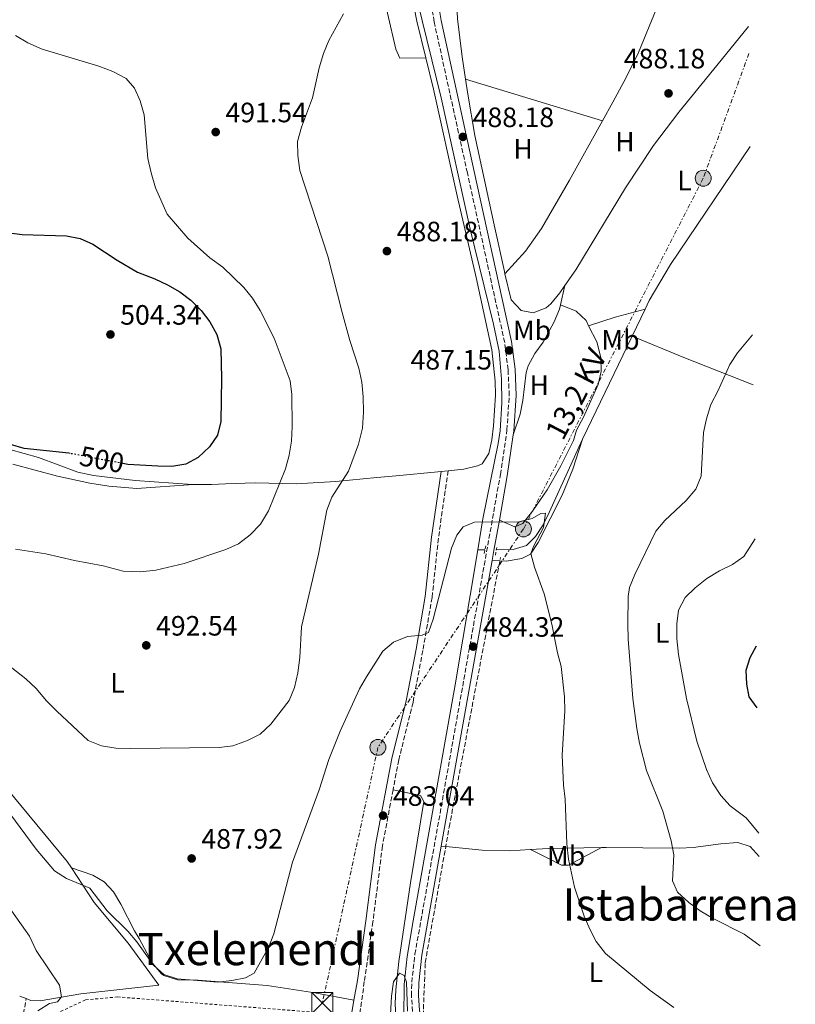
# Model space of a CAD drawing. Units: metres. Extents: x 583515 to 586960, y 4733564 to 4735919.
# Drawn here: x 586682 to 586960, y 4734017 to 4734370 of the extents above; entities that cross this region are included whole.
import ezdxf
from ezdxf.enums import TextEntityAlignment as Align

# ---------------------------------------------------------------- set-up
doc = ezdxf.new("R2010")
doc.units = ezdxf.units.M
doc.header["$MEASUREMENT"] = 0
for name, pattern in [('DGN Style 2', [1.7399219301090239, 1.043953158065414, -0.6959687720436097]), ('DGN Style 3', [2.435890702152634, 1.739921930109024, -0.6959687720436097]), ('DGN Style 5', [1.217945351076317, 0.5219765790327072, -0.6959687720436097]), ('DGN Style 7', [3.4798438602180486, 1.565929737098122, -0.6959687720436097, 0.5219765790327072, -0.6959687720436097])]:
    doc.linetypes.add(name, pattern=pattern)
for name, color, linetype, lineweight in [('Acequia sin especificar', 4, 'Continuous', 0), ('Barranco lineal', 142, 'DGN Style 3', 13), ('Camino', 7, 'DGN Style 3', 0), ('Cota de curva de nivel directora', 7, 'Continuous', 0), ('Cota de punto acotado terreno', 7, 'Continuous', 0), ('Curva de nivel directora', 30, 'Continuous', 30), ('Curva de nivel directora no vista', 30, 'DGN Style 5', 30), ('Curva de nivel intermedia', 30, 'Continuous', 0), ('Etiqueta de uso rústico', 92, 'Continuous', 0), ('Invernadero', 7, 'Continuous', 0), ('Línea de cambio de uso (parcela vista)', 92, 'Continuous', 0), ('Línea eléctrica', 6, 'DGN Style 7', 0), ('Margen derecho', 7, 'Continuous', 0), ('Máximo embalsamiento', 142, 'Continuous', 0), ('Pontón-alcantarilla (pasos de agua)', 1, 'DGN Style 2', 0), ('Poste tendido eléctrico', 7, 'Continuous', 0), ('Punto acotado terreno (símbolo)', 7, 'Continuous', 0), ('Tela metálica o alambrada', 7, 'DGN Style 2', 0), ('Tensión línea eléctrica', 7, 'Continuous', 0), ('Texto de Área (paraje) menor', 7, 'Continuous', 0), ('Torre eléctrica', 7, 'Continuous', 0)]:
    doc.layers.add(name, color=color, linetype=linetype, lineweight=lineweight)
doc.styles.add('Style-Arial', font='arial.ttf')

# ---------------------------------------------------------------- blocks, each defined once
blk = doc.blocks.new('5PATER')
at = {"layer": 'Máximo embalsamiento', "linetype": 'Continuous', "lineweight": 0}
h = blk.add_hatch(color=51, dxfattribs=at)
edge = h.paths.add_edge_path()
edge.add_ellipse((0, 0), major_axis=(-0.1095731443231308, -0.1110710700762829), ratio=0.9994222409660317, start_angle=0, end_angle=360)
blk = doc.blocks.new('5TME')
at = {"layer": 'Invernadero', "color": 7, "linetype": 'Continuous', "lineweight": 0}
for p, q in [((-0.375, 0.375), (0.375, -0.375)), ((0.3723, 0.3776), (-0.3716, -0.3784))]:
    blk.add_line(p, q, dxfattribs=at)
at = {"layer": 'Invernadero', "color": 7, "linetype": 'Continuous', "lineweight": 0, "flags": 128}
blk.add_lwpolyline([(-0.375, -0.375), (0.375, -0.375), (0.375, 0.375), (-0.375, 0.375), (-0.3716, -0.3784)], dxfattribs=at)
blk = doc.blocks.new('5PELE')
at = {"layer": 'Invernadero', "linetype": 'Continuous', "lineweight": 0}
h = blk.add_hatch(color=9, dxfattribs=at)
edge = h.paths.add_edge_path()
edge.add_arc((-2.000000476837158e-05, 0), 0.2850000000000001, 0, 360)
at = {"layer": 'Invernadero', "color": 252, "linetype": 'Continuous', "lineweight": 0}
blk.add_circle((-2.000000476837158e-05, 0), 0.2850000000000001, dxfattribs=at)

msp = doc.modelspace()

# ---------------------------------------------------------------- linework, layer by layer
at = {"layer": 'Acequia sin especificar', "color": 4, "linetype": 'Continuous', "lineweight": 0, "extrusion": (-0.00725673682898897, -0.01510649731348834, 0.999859556892623), "elevation": -75290.03707874288, "flags": 128}
msp.add_lwpolyline([(586893.9690730987, 4733668.818506849), (586889.3178892023, 4733659.137402142)], dxfattribs=at)
at = {"layer": 'Acequia sin especificar', "color": 4, "linetype": 'Continuous', "lineweight": 0, "extrusion": (-0.007193946438236163, -0.01500707739429157, 0.9998615077913169), "elevation": -74782.50498659094, "flags": 128}
msp.add_lwpolyline([(586889.5536781693, 4733667.153378864), (586871.8892428213, 4733630.309229751)], dxfattribs=at)
at = {"layer": 'Acequia sin especificar', "color": 4, "linetype": 'Continuous', "lineweight": 0, "extrusion": (0.01568338034122966, 0.0001230068999079517, 0.9998770006607688), "elevation": 10270.31719386818, "flags": 128}
msp.add_lwpolyline([(4729431.803198588, -623875.899081593), (4729431.803198589, -623873.3486894656)], dxfattribs=at)
at = {"layer": 'Acequia sin especificar', "color": 4, "linetype": 'Continuous', "lineweight": 0}
for points in [[(586816.6600000003, 4734407.84, 489.4199999999983), (586819.6699999999, 4734400.59, 488.8399999999965), (586820.9299999997, 4734395.74, 488.7100000000065), (586824.54, 4734376.07, 488.2100000000065), (586832.9500000002, 4734341.59, 487.3600000000006), (586843.3600000005, 4734294.680000001, 486.6000000000058), (586851.6900000004, 4734260.730000001, 485.7299999999959), (586853.6900000004, 4734251.01, 485.5500000000029), (586854.5300000003, 4734241.050000001, 485.3699999999953), (586854.6399999997, 4734232.51, 485.2299999999959), (586854.04, 4734222.52, 485.070000000007), (586853.3899999997, 4734217.99, 484.9900000000052), (586847.9199999999, 4734191.029999999, 484.6699999999983), (586846.0599999996, 4734179.980000001, 484.3099999999977)], [(586943.5099999999, 4734324.25, 487.2799999999989), (586915.04, 4734282.060000001, 487.2799999999989), (586907.3899999997, 4734269.17, 487.2799999999989), (586905.8899999997, 4734266.029999999, 487.2299999999959)], [(586883.5800000001, 4734219.51, 486.3699999999953), (586882.2000000002, 4734216.640000001, 486.320000000007), (586880.6600000003, 4734213.27, 486.1300000000047), (586871.5599999996, 4734193.33, 485.0399999999936), (586869.4100000003, 4734188.869999999, 484.6499999999942), (586866.7300000004, 4734184.720000001, 484.2299999999959), (586863.4699999997, 4734181.539999999, 484.070000000007), (586858.6699999999, 4734180.060000001, 484.070000000007), (586852.7000000002, 4734180.02, 484.1900000000023)], [(586846.0599999996, 4734179.980000001, 484.3099999999977), (586837.9199999999, 4734131.640000001, 482.75), (586827.3200000003, 4734072.060000001, 481.320000000007), (586822.9699999997, 4734047.310000001, 480.3699999999953), (586820.79, 4734034.5, 479.8600000000006), (586819.7599999999, 4734024.550000001, 479.4700000000012), (586819.5599999996, 4734012.869999999, 479.0800000000018), (586820.0300000003, 4734007.9, 479), (586821.0700000003, 4734002.949999999, 478.9199999999983), (586823.0199999996, 4733997.26, 478.7700000000041), (586830.1799999997, 4733979.980000001, 478.2599999999948), (586835.2800000003, 4733963.810000001, 477.6100000000006), (586836.9400000004, 4733959.029999999, 477.070000000007), (586837.8499999996, 4733953.57, 476.3300000000018), (586836.4900000002, 4733945.07, 475.6900000000023)]]:
    msp.add_polyline3d(points, dxfattribs=at)
at = {"layer": 'Barranco lineal', "color": 142, "linetype": 'DGN Style 3', "lineweight": 13}
msp.add_polyline3d([(586854.5899999999, 4733955.77, 478.6100000000006), (586838.6699999999, 4733981.029999999, 479.5200000000041), (586826.4299999997, 4734010.880000001, 480), (586827.25, 4734032.310000001, 480.6300000000047), (586835.8099999996, 4734080.810000001, 483.7400000000052), (586854.1799999997, 4734177.289999999, 485)], dxfattribs=at)
at = {"layer": 'Camino', "color": 7, "linetype": 'DGN Style 3', "lineweight": 0}
for points in [[(586822.7500000002, 4734014.910000003, 479.9299999999931), (586822.339999999, 4734020.570000002, 480.1100000000006), (586822.4299999984, 4734025.310000001, 480.2599999999948), (586823.5700000006, 4734035.340000001, 480.5500000000029), (586854.1299999978, 4734206.910000001, 485.7899999999937), (586856.4999999994, 4734222.840000002, 486.1999999999971), (586857.3099999984, 4734235.26, 486.6799999999931), (586856.8900000005, 4734244.440000001, 486.6799999999931), (586855.6799999991, 4734254.100000001, 486.8399999999967), (586842.3299999982, 4734314.779999999, 487.6199999999953), (586830.4400000017, 4734368.840000002, 488.7700000000041), (586828.1900000008, 4734382.740000002, 489.2499999999999)], [(586835.4599999995, 4734208.260000002, 486.449999999997), (586831.9600000015, 4734184.15, 486.1300000000047), (586829.7100000007, 4734162.960000001, 485.8099999999978), (586826.3999999982, 4734143.990000002, 485.1699999999983), (586822.8900000011, 4734125.430000001, 484.1999999999971), (586817.769999998, 4734104.84, 483.5599999999976), (586815.7399999986, 4734094.140000002, 483.2299999999959)], [(586815.7399999986, 4734094.140000002, 483.2299999999959), (586811.940000001, 4734074.060000001, 482.600000000006), (586808.53, 4734046.939999999, 481.6399999999995), (586805.4600000011, 4734025.540000002, 481.6399999999995), (586803.7299999989, 4734012.940000001, 480.3500000000059), (586798.55, 4733996.449999999, 479.9700000000012), (586796.3299999982, 4733986.84, 479.7400000000052), (586790.4899999977, 4733948.689999999, 479.4400000000024)], [(586707.4899999987, 4733948.980000001, 475.3200000000071), (586699.9899999974, 4733960.42, 474.8999999999943), (586694.319999999, 4733971.060000001, 474.5099999999947), (586689.719999999, 4733980.750000001, 474.600000000006), (586684.6000000006, 4733993.730000001, 475.0800000000018), (586682.819999999, 4734000.62, 475.2400000000052), (586682.3999999989, 4734005.380000001, 475.5899999999965), (586683.0100000012, 4734011.640000002, 476.1900000000023), (586684.52, 4734019.460000004, 477.0099999999948)]]:
    msp.add_polyline3d(points, dxfattribs=at)
at = {"layer": 'Curva de nivel directora', "color": 30, "linetype": 'Continuous', "lineweight": 30, "flags": 128}
for points, elevation in [([(586672.9500000007, 4734294.050000003), (586683.0299999992, 4734292.74), (586698.8499999997, 4734292.230000001), (586703.7699999993, 4734291.27), (586708.3699999994, 4734289.330000003), (586717.0300000008, 4734283.52), (586724.3499999987, 4734279.240000002), (586730.4899999987, 4734276.880000002), (586735.0199999994, 4734274.7), (586739.4200000005, 4734272.260000002), (586743.3900000001, 4734269.220000002), (586747.0899999995, 4734265.609999999), (586750.1600000005, 4734261.470000003), (586752.6300000005, 4734256.99), (586754.1700000005, 4734251.890000002), (586754.3400000003, 4734241.199999999), (586754.0999999989, 4734225.920000002), (586752.8699999996, 4734221), (586750.1099999992, 4734216.830000001), (586746.0199999987, 4734212.990000002), (586741.649999999, 4734210.57), (586736.5700000006, 4734209.79), (586731.5700000006, 4734209.870000001), (586720.8199999994, 4734210.51), (586719.02, 4734210.850000001)], 500.0000000000008), ([(586700.1699999986, 4734214.439999999), (586699.7199999993, 4734214.529999999), (586683.7499999988, 4734216.240000002), (586678.8299999993, 4734217.670000002)], 500.0000000000008), ([(586946.0299999994, 4734123.51), (586943.1699999984, 4734127.390000001), (586942.3100000002, 4734131.960000001), (586942.0799999998, 4734136.960000002), (586943.5599999996, 4734141.53), (586945.7599999991, 4734145.680000001)], 500.0000000000009)]:
    msp.add_lwpolyline(points, dxfattribs=dict(at, elevation=elevation))
at = {"layer": 'Curva de nivel directora no vista', "color": 30, "linetype": 'DGN Style 5', "lineweight": 30, "elevation": 500.000000000001, "flags": 128}
msp.add_lwpolyline([(586719.02, 4734210.850000001), (586700.1699999986, 4734214.439999999)], dxfattribs=at)
at = {"layer": 'Curva de nivel intermedia', "color": 30, "linetype": 'Continuous', "lineweight": 0, "flags": 128}
for points, elevation in [([(586768.240000001, 4734114.009999998), (586771.9700000016, 4734117.609999999), (586778.61, 4734126.09), (586780.4200000004, 4734130.75), (586781.6299999997, 4734135.96), (586782.3700000017, 4734141.51), (586782.9599999996, 4734152.390000001), (586789.0999999996, 4734178.41), (586792.0999999993, 4734194.189999999), (586793.8600000006, 4734198.869999999), (586799.8300000008, 4734208.13), (586803.4299999994, 4734217.740000002), (586804.8100000008, 4734223.470000001), (586805.1200000015, 4734229.259999999), (586805.0000000007, 4734234.689999998), (586804.5400000003, 4734239.999999999), (586803.5400000013, 4734244.9), (586800.2900000013, 4734254.869999999), (586797.4900000005, 4734264.82), (586792.4600000014, 4734285.02), (586782.3400000005, 4734315.630000001), (586781.6400000008, 4734320.970000001), (586781.5899999995, 4734325.98), (586783.0100000009, 4734331.17), (586786.9400000004, 4734341.619999999), (586789.2500000016, 4734352.41), (586790.8099999996, 4734357.539999999), (586792.7400000007, 4734362.149999999), (586797.970000001, 4734371.689999999)], 490.0000000000001), ([(586680.7000000001, 4734363.880000002), (586685.0400000007, 4734361.26), (586690.230000001, 4734359.029999999), (586710.4500000003, 4734352.9), (586715.4700000006, 4734351.009999999), (586720.2699999994, 4734348.57), (586723.2700000014, 4734345.100000001), (586725.3000000009, 4734340.529999998), (586726.6599999999, 4734335.59), (586727.9899999998, 4734319.989999999), (586729.2200000014, 4734314.859999999), (586730.7000000011, 4734309.449999998), (586734.8800000009, 4734300.060000001), (586742.3300000007, 4734291.41), (586750.1400000005, 4734284.439999999), (586754.8099999997, 4734281.039999999), (586762.3600000002, 4734273.849999999), (586765.4900000016, 4734269.960000002), (586768.1700000018, 4734265.58), (586773.2300000021, 4734255.720000001), (586778.9200000007, 4734240.449999998), (586779.5000000017, 4734235.48), (586779.6900000018, 4734224.109999998), (586779.4100000003, 4734218.789999999), (586778.620000001, 4734213.859999998), (586777.2100000007, 4734208.930000001), (586771.1900000013, 4734193.88)], 495), ([(586947.1100000013, 4734038.350000001), (586941.4100000015, 4734042.469999999), (586930.2500000013, 4734048.079999999), (586925.5799999998, 4734050.92), (586921.5499999998, 4734053.88), (586917.5100000009, 4734057.499999999), (586915.7100000015, 4734061.649999999), (586916.1600000008, 4734070.939999999), (586915.2700000012, 4734075.859999998), (586912.3000000007, 4734086.509999999), (586906.430000001, 4734101.029999998), (586903.8899999997, 4734110.820000002), (586902.9599999997, 4734116.039999999), (586901.4800000001, 4734126.76), (586899.900000002, 4734148.079999999), (586899.7800000013, 4734153.41), (586899.8700000007, 4734163.31), (586900.3700000015, 4734166.449999998), (586902.2100000011, 4734171.109999998), (586909.7100000001, 4734186.600000001), (586912.9199999997, 4734190.429999999), (586920.630000001, 4734197.609999998), (586924.0199999998, 4734201.679999999), (586925.9500000009, 4734206.310000001), (586926.7700000012, 4734221.960000001), (586927.8399999996, 4734226.850000001), (586929.4600000001, 4734231.92), (586932.0000000015, 4734236.749999999), (586936.2100000003, 4734246.279999999), (586938.9200000016, 4734250.48), (586944.3600000021, 4734256.91)], 490.0000000000001), ([(586916.23, 4734016.25), (586907.6800000004, 4734022.369999998), (586891.7300000002, 4734035.58), (586888.4600000002, 4734039.850000001), (586886.1199999999, 4734044.269999999), (586884.0700000003, 4734048.989999999), (586880.6500000004, 4734059.289999999), (586878.5300000014, 4734069.369999999), (586877.9400000013, 4734074.800000001), (586877.2999999999, 4734090.81), (586876.7300000021, 4734095.77), (586876.2600000005, 4734106.539999999), (586877.1800000014, 4734122.429999998), (586877.0800000008, 4734127.429999999), (586875.8700000016, 4734138.289999999), (586874.5700000008, 4734143.119999999), (586872.5500000002, 4734153.449999998), (586869.7500000016, 4734164.199999999), (586866.3499999997, 4734173.789999999), (586865.0600000002, 4734178.649999999), (586866.0700000003, 4734181.449999998), (586869.5700000006, 4734188.009999999), (586870.3200000017, 4734193.069999999), (586868.5700000015, 4734192.98), (586865.5700000019, 4734191.140000001), (586860.6900000003, 4734190.009999999), (586844.8600000007, 4734189.91), (586840.7700000004, 4734188.189999999), (586838.5799999998, 4734185.269999998), (586836.7000000001, 4734180.63), (586830.0800000017, 4734155.180000001), (586828.4299999999, 4734150.46), (586826.1000000008, 4734149.42), (586820.9199999997, 4734149.029999999), (586815.9000000017, 4734146.959999999), (586812.0999999996, 4734143.689999999), (586806.200000001, 4734134.61), (586803.7699999991, 4734130.24), (586796.8500000013, 4734115.159999999), (586792.7600000009, 4734104.980000001), (586789.3299999998, 4734094.130000001), (586779.7099999996, 4734068.27), (586773.0399999998, 4734042.699999999), (586771.1399999999, 4734037.769999999), (586765.9900000001, 4734028.630000001), (586762.9800000016, 4734026.850000001), (586758.0799999998, 4734025.92), (586753.1, 4734025.399999999), (586738.4900000007, 4734026.529999998), (586733.760000001, 4734028.119999999), (586730.0300000005, 4734031.419999998), (586724.0200000001, 4734039.769999999), (586720.8300000007, 4734043.619999998), (586713.4100000019, 4734050.889999999), (586707.2300000016, 4734059.019999999), (586698.89, 4734062.38), (586694.5600000004, 4734065.230000001), (586688.0600000005, 4734072.960000002), (586678.6799999995, 4734085.640000001)], 485.0000000000001), ([(586771.1900000013, 4734193.88), (586768.2800000012, 4734189.210000001), (586764.6199999999, 4734185.330000001), (586760.4800000003, 4734182.13), (586755.9200000007, 4734180.060000001), (586741.040000001, 4734175.060000001), (586730.9100000013, 4734172.74), (586725.3300000001, 4734172.080000001), (586719.1400000007, 4734172.349999999), (586712.0500000007, 4734174.230000001), (586701.8000000002, 4734176.119999999), (586691.5400000007, 4734178.550000002), (586680.7000000001, 4734180.230000001)], 495), ([(586946.5999999995, 4734078.63), (586942.1, 4734084.180000001), (586936.4100000014, 4734088.429999999), (586933.0400000009, 4734092.119999999), (586930.0500000002, 4734096.599999999), (586927.9400000002, 4734101.429999999), (586924.4600000001, 4734111.579999999), (586920.7400000006, 4734126.840000001), (586917.8799999997, 4734142.5), (586917.2900000017, 4734148.180000001), (586917.3000000007, 4734153.49), (586917.8600000017, 4734158.459999999), (586920.3000000003, 4734162.880000001), (586923.880000001, 4734166.359999998), (586928.0300000019, 4734169.749999999), (586932.510000001, 4734172.42), (586937.2000000007, 4734174.689999999), (586941.2700000008, 4734177.600000001), (586945.2800000008, 4734183.86)], 495), ([(586670.8300000017, 4734144.289999999), (586684.4000000015, 4734133.800000001), (586688.0600000005, 4734130.390000001), (586691.770000001, 4734125.929999999), (586695.420000001, 4734122.27), (586706.6900000008, 4734111.82), (586711.4000000003, 4734109.890000002), (586716.5000000009, 4734109.06), (586721.8099999995, 4734108.890000001), (586753.4800000021, 4734109.279999998), (586758.4400000019, 4734109.909999999), (586763.6800000012, 4734111.739999999), (586768.240000001, 4734114.009999998)], 490.0000000000001), ([(586679.3400000011, 4734050.730000001), (586685.7200000003, 4734041.820000002), (586688.0600000005, 4734036.73), (586696.3900000011, 4734024.239999999), (586697.1100000008, 4734020.079999999), (586695.6500000012, 4734018.380000001), (586692.760000001, 4734017.739999999), (586688.6799999997, 4734015.079999999)], 480), ([(586814.3400000016, 4734005.140000001), (586815.1700000007, 4734020.350000001), (586815.8500000003, 4734025.439999999), (586818.0600000009, 4734028.52), (586819.6900000003, 4734027.730000001), (586820.5199999996, 4734025.320000002), (586820.8900000006, 4734015.029999998)], 480)]:
    msp.add_lwpolyline(points, dxfattribs=dict(at, elevation=elevation))
at = {"layer": 'Línea de cambio de uso (parcela vista)', "color": 92, "linetype": 'Continuous', "lineweight": 0, "extrusion": (0.01456026525812401, -0.004438489348692849, 0.9998841425324809), "elevation": -11980.53103278178, "flags": 128}
msp.add_lwpolyline([(586772.3298804517, 4734341.768481029), (586821.3460421002, 4734326.828333865)], dxfattribs=at)
at = {"layer": 'Línea de cambio de uso (parcela vista)', "color": 92, "linetype": 'Continuous', "lineweight": 0, "extrusion": (-0.0006149443302626049, -0.002739655829030958, 0.9999960580569351), "elevation": -12844.04147558449, "flags": 128}
msp.add_lwpolyline([(586875.8585865297, 4734250.128744123), (586877.4185985343, 4734257.078770205)], dxfattribs=at)
at = {"layer": 'Línea de cambio de uso (parcela vista)', "color": 92, "linetype": 'Continuous', "lineweight": 0, "elevation": 487.1199999999953, "flags": 128}
msp.add_lwpolyline([(586875.6699999999, 4734267.550000001), (586881.2300000004, 4734265.350000001), (586884.7800000003, 4734261.980000001), (586885.7199999997, 4734260.130000001)], dxfattribs=at)
at = {"layer": 'Línea de cambio de uso (parcela vista)', "color": 92, "linetype": 'Continuous', "lineweight": 0, "extrusion": (0.2492855429322464, -0.860501906867766, 0.4442895298810383), "elevation": -3927321.32180786, "flags": 128}
msp.add_lwpolyline([(1881047.414669094, 1948194.52908931), (1881057.389691325, 1948195.265792439), (1881068.42980469, 1948194.651873165)], dxfattribs=at)
at = {"layer": 'Línea de cambio de uso (parcela vista)', "color": 92, "linetype": 'Continuous', "lineweight": 0, "extrusion": (-0.3784733464698547, -0.8684556148063207, 0.3202230021770531), "elevation": -4333462.020826875, "flags": 128}
msp.add_lwpolyline([(-1353356.978447147, 1465321.907700159), (-1353337.028988315, 1465323.406630547), (-1353310.315921951, 1465326.309488694)], dxfattribs=at)
at = {"layer": 'Línea de cambio de uso (parcela vista)', "color": 92, "linetype": 'Continuous', "lineweight": 0, "extrusion": (0.07709485059728172, 0.007829945764953177, 0.9969930170069904), "elevation": 82795.58325273366, "flags": 128}
msp.add_lwpolyline([(4650683.555366611, -1058955.06791402), (4650683.555366611, -1058957.648844085)], dxfattribs=at)
at = {"layer": 'Línea de cambio de uso (parcela vista)', "color": 92, "linetype": 'Continuous', "lineweight": 0, "extrusion": (-0.1078647335579042, 0.8029381640238198, 0.586221377986627), "elevation": 3738149.580337725, "flags": 128}
msp.add_lwpolyline([(-1211941.797727569, -2704309.644909613), (-1211948.260719167, -2704308.817903197), (-1211967.112423699, -2704305.151919533)], dxfattribs=at)
at = {"layer": 'Línea de cambio de uso (parcela vista)', "color": 92, "linetype": 'Continuous', "lineweight": 0, "extrusion": (-0.1689948616759853, 0.06631443941585845, 0.9833835120908195), "elevation": 215256.7429958466, "flags": 128}
msp.add_lwpolyline([(-4621182.053748136, -1163394.25232076), (-4621182.053748135, -1163391.663363442)], dxfattribs=at)
at = {"layer": 'Línea de cambio de uso (parcela vista)', "color": 92, "linetype": 'Continuous', "lineweight": 0}
for points in [[(586858.2100000001, 4734406.800000001, 489.2799999999989), (586849.04, 4734399.930000001, 489.2799999999989), (586845.7100000001, 4734396.310000001, 489.1999999999971), (586843.2800000003, 4734391.859999999, 489.0500000000029), (586839.5800000001, 4734383.49, 488.9700000000012), (586838.7699999996, 4734379.91, 488.9600000000065), (586838.5499999998, 4734374.91, 488.8099999999977), (586838.8300000001, 4734369.91, 488.6499999999942), (586840.4600000001, 4734356.310000001, 488.3099999999977), (586841.6500000004, 4734348.310000001, 488.3099999999977)], [(586827.4600000001, 4734355.91, 488.320000000007), (586818.2199999997, 4734355.82, 488.6399999999995), (586816.75, 4734359.09, 488.6399999999995), (586810.7699999996, 4734384.869999999, 489.1300000000047), (586808.1299999999, 4734397.810000001, 489.6000000000058), (586807.8899999997, 4734401.09, 489.6000000000058), (586810.5499999998, 4734402.140000001, 489.6000000000058), (586811.8300000001, 4734401.83, 489.6199999999953)], [(586827.4600000001, 4734355.91, 488.320000000007), (586824.2199999997, 4734369.07, 488.5599999999977), (586818.1299999999, 4734400.310000001, 489.7200000000012), (586811.8300000001, 4734401.83, 489.6199999999953)], [(586916.7000000002, 4734389.869999999, 489.2599999999948), (586903.5099999999, 4734357.859999999, 488.1399999999995), (586899.1299999999, 4734348.880000001, 487.8699999999953), (586894.3799999999, 4734340.08, 487.6399999999995), (586890.6600000003, 4734333.369999999, 487.5299999999989)], [(586877.2300000004, 4734274.5, 487.1399999999995), (586881.1600000003, 4734280.100000001, 487.2200000000012), (586898.9100000003, 4734309.480000001, 487.8500000000058), (586908.9699999997, 4734324.539999999, 488.0200000000041), (586918, 4734336.529999999, 487.9700000000012), (586934.6699999999, 4734356.980000001, 488.8699999999953), (586942.9699999997, 4734367.130000001, 489.070000000007)], [(586835.4600000001, 4734208.26, 486.4600000000065), (586841.0599999996, 4734208.82, 486.0200000000041), (586845.9100000003, 4734209.970000001, 485.5899999999965), (586847.5999999996, 4734210.689999999, 485.5500000000029), (586850.0300000003, 4734214.41, 485.5500000000029), (586851.0599999996, 4734219.33, 485.5500000000029), (586851.6799999997, 4734224.27, 485.5500000000029), (586852.3399999999, 4734235.310000001, 485.5500000000029), (586852.29, 4734240.310000001, 485.5500000000029), (586851.0899999999, 4734251.470000001, 485.9100000000035), (586845.4699999997, 4734277.4, 486.8300000000018), (586838.7199999997, 4734306.630000001, 487.1199999999953), (586830.2000000002, 4734344.789999999, 488.1100000000006), (586827.4600000001, 4734355.91, 488.320000000007)], [(586841.6500000004, 4734348.310000001, 488.3099999999977), (586842.4400000004, 4734342.99, 488.3099999999977), (586845.0199999996, 4734328.210000001, 488.0200000000041), (586851.9600000001, 4734296.27, 487.0299999999989), (586855.6200000001, 4734279.470000001, 487.0299999999989), (586855.79, 4734278.74, 487.0099999999948)], [(586890.6600000003, 4734333.369999999, 487.5299999999989), (586878.8899999997, 4734312.17, 487.1600000000035), (586868.8499999996, 4734294.960000001, 486.8800000000047), (586863.0999999996, 4734286.779999999, 486.6399999999995), (586855.79, 4734278.74, 487.0099999999948)], [(586855.79, 4734278.74, 487.0099999999948), (586857.9800000004, 4734269.430000001, 486.7100000000065), (586861.5199999996, 4734265.57, 486.7100000000065), (586865.8399999999, 4734264.789999999, 486.7100000000065), (586870.54, 4734266.539999999, 486.9499999999971), (586872.1699999999, 4734267.939999999, 487.0299999999989), (586875.4400000004, 4734271.949999999, 487.1100000000006), (586877.2300000004, 4734274.5, 487.1399999999995)], [(586858.7699999996, 4734221.130000001, 486.1600000000035), (586861.1600000003, 4734228.539999999, 486.1600000000035), (586862.1600000003, 4734233.430000001, 486.1600000000035), (586863.3499999996, 4734243.41, 486.1600000000035), (586864.0599999996, 4734245.82, 486.1600000000035), (586866.4800000004, 4734250.16, 486.4600000000065), (586869.4600000001, 4734254.199999999, 486.9700000000012), (586873.3899999997, 4734261.480000001, 487.1199999999953), (586875.3399999999, 4734266.09, 487.1199999999953), (586875.6699999999, 4734267.550000001, 487.1199999999953)], [(586885.7199999997, 4734260.130000001, 487.1199999999953), (586888.6100000005, 4734254.390000001, 487.1199999999953), (586890.0300000003, 4734248.810000001, 487.1199999999953), (586890.1600000003, 4734243.800000001, 486.6699999999983), (586889.0999999996, 4734239.15, 486.1600000000035), (586883.8799999999, 4734227.390000001, 485.8399999999965), (586881.4100000003, 4734222.82, 485.7400000000052), (586880.3300000001, 4734219.100000001, 485.8000000000029), (586875.7699999996, 4734210.060000001, 486), (586870.8799999999, 4734201.449999999, 485.8800000000047), (586865.6699999999, 4734193.76, 485.5899999999965), (586862.1699999999, 4734189.430000001, 485.4700000000012), (586859.3099999996, 4734188.24, 485.3899999999995), (586853.7699999996, 4734190.630000001, 485.3099999999977)], [(586851.1900000004, 4734176.17, 484.8600000000006), (586853.9400000004, 4734176.02, 484.8600000000006), (586856.1600000003, 4734175.9, 484.8600000000006), (586861.7699999996, 4734176.92, 484.8600000000006), (586864.9600000001, 4734178.390000001, 484.8600000000006), (586867.7100000001, 4734182.619999999, 485.1100000000006), (586876.29, 4734199.52, 486.070000000007), (586880.0300000003, 4734208.789999999, 486.679999999993), (586883.5800000001, 4734219.51, 486.3699999999953)], [(586673.4000000004, 4734217.25, 500.2799999999989), (586688.8600000005, 4734212.949999999, 500.6300000000047), (586702.9299999997, 4734207.76, 500.9400000000023), (586708.5999999996, 4734206.52, 500.8899999999995), (586723.4900000002, 4734204.720000001, 500.320000000007), (586743.8099999996, 4734203.289999999, 499.7299999999959), (586744.1900000004, 4734203.300000001, 499.7100000000065)], [(586744.1900000004, 4734203.300000001, 499.7100000000065), (586724.0199999996, 4734201.949999999, 498.9900000000052), (586714.0199999996, 4734202.699999999, 499.1000000000058), (586707.2300000004, 4734203.810000001, 498.75), (586695.7000000002, 4734206.279999999, 497.7799999999989), (586679.6399999997, 4734210.640000001, 497.7799999999989)], [(586744.1900000004, 4734203.300000001, 499.7100000000065), (586750.79, 4734203.34, 499.2700000000041), (586755.7400000002, 4734203.529999999, 498.5299999999989), (586766.3600000005, 4734203.890000001, 496.4600000000065), (586781.0599999996, 4734203.529999999, 493.4799999999959), (586795.2599999999, 4734204.470000001, 490.6499999999942), (586809.9600000001, 4734205.83, 488.0599999999977), (586816.8499999996, 4734206.470000001, 487.3099999999977), (586831.7999999998, 4734207.890000001, 486.7400000000052), (586832.9000000004, 4734208, 486.6600000000035)], [(586700.6600000003, 4734066.24, 485.1300000000047), (586699.1799999997, 4734068.5, 485.2299999999959), (586674.4400000004, 4734098.220000001, 485.8699999999953), (586653.0099999999, 4734124.9, 486.5099999999948), (586646.0999999996, 4734132.119999999, 486.4100000000035), (586643.5, 4734134.52, 486.3300000000018)], [(586790.4900000002, 4733948.689999999, 479.4400000000023), (586796.0700000003, 4733944.640000001, 478.8000000000029), (586800.9199999999, 4733943.640000001, 478.5099999999948), (586809.0899999999, 4733944.180000001, 478.5500000000029), (586814.04, 4733945.02, 478.679999999993), (586819.04, 4733947.75, 478.8000000000029), (586822.2400000002, 4733951.730000001, 478.8300000000018), (586824.0999999996, 4733954.779999999, 478.8000000000029), (586829.5499999998, 4733963.460000001, 477.8300000000018), (586830.0899999999, 4733968.470000001, 477.8300000000018), (586828.4800000004, 4733973.99, 477.9499999999971), (586826.9299999997, 4733978.42, 478.1600000000035), (586820.9000000004, 4733992.109999999, 478.9799999999959), (586818.3099999996, 4733999.800000001, 479.1600000000035), (586816.9800000004, 4734007.680000001, 479.1199999999953), (586816.54, 4734017.67, 479.7899999999936), (586816.7000000002, 4734022.67, 480.179999999993), (586817.8499999996, 4734032.76, 480.4700000000012), (586821.9699999997, 4734060.92, 480.7899999999936), (586826.8099999996, 4734089.92, 481.3600000000006), (586825.5499999998, 4734092.16, 482.0099999999948), (586815.7400000002, 4734094.140000001, 483.2299999999959)], [(586890.3700000001, 4734073.550000001, 487.9199999999983), (586891.9299999997, 4734073.58, 488.1600000000035), (586918.2100000001, 4734073.24, 490.7299999999959), (586923.1600000003, 4734073.5, 491.3999999999942), (586933.0099999999, 4734074.82, 492.9900000000052), (586939.1299999999, 4734075.300000001, 493.6100000000006), (586943.4600000001, 4734073.91, 493.6100000000006), (586946.7000000002, 4734070.300000001, 493.7299999999959)], [(586832.9900000002, 4734074, 481.75), (586834.5800000001, 4734073.84, 481.8500000000058), (586847.5899999999, 4734072.51, 482.7100000000065), (586857.54, 4734072.359999999, 483.5), (586864.9299999997, 4734072.789999999, 484.2799999999989)], [(586864.9299999997, 4734072.789999999, 484.2799999999989), (586871.3300000001, 4734069.57, 483.6300000000047), (586876.04, 4734067.230000001, 484.2400000000052), (586878.54, 4734067.180000001, 484.9199999999983), (586890.3700000001, 4734073.550000001, 487.9199999999983)], [(586684.5199999996, 4734019.460000001, 477.5), (586686.0999999996, 4734018.83, 477.8099999999977), (586689.4299999997, 4734018.710000001, 478.4900000000052), (586704.0199999996, 4734021.140000001, 481.0399999999936), (586731.8799999999, 4734024.289999999, 483.3000000000029), (586720.9199999999, 4734039.26, 483.7700000000041), (586708.7800000003, 4734053.82, 484.5899999999965), (586700.6600000003, 4734066.24, 485.1300000000047)], [(586700.6600000003, 4734066.24, 485.1300000000047), (586708.2800000003, 4734063.65, 486.0899999999965), (586712.4299999997, 4734061.27, 486.5200000000041), (586715.7000000002, 4734057.640000001, 486.6699999999983), (586718.3799999999, 4734053.199999999, 486.6199999999953), (586723.2599999999, 4734043.689999999, 486.2200000000012), (586724.9400000004, 4734041.029999999, 486.0899999999965), (586729.54, 4734032.220000001, 485.4499999999971), (586732.8700000001, 4734028.359999999, 485.1600000000035), (586733.7000000002, 4734027.779999999, 485.1300000000047), (586738.5800000001, 4734026.17, 485.1499999999942), (586745.8399999999, 4734026.050000001, 485.1300000000047), (586770.7000000002, 4734024.17, 483.3600000000006), (586787.75, 4734021.52, 482.2299999999959), (586801.7599999999, 4734018.890000001, 480.8899999999995)]]:
    msp.add_polyline3d(points, dxfattribs=at)
at = {"layer": 'Línea eléctrica', "color": 6, "linetype": 'DGN Style 7', "lineweight": 0}
msp.add_polyline3d([(586943.0900000007, 4734357.480000001, 488.9499999999971), (586926.7300000014, 4734312.880000001, 488.6100000000006), (586862.3799999983, 4734187.46, 485.2899999999936), (586810.3299999976, 4734109.340000001, 484.0099999999948), (586790.4500000002, 4734017.91, 481.7200000000012)], dxfattribs=at)
at = {"layer": 'Margen derecho', "color": 7, "linetype": 'Continuous', "lineweight": 0, "extrusion": (-0.1702264715729521, 0.0004438760915685327, 0.9854048667171471), "elevation": -97318.42572693354, "flags": 128}
msp.add_lwpolyline([(-4735704.787733894, 566204.7257990149), (-4735720.665033238, 566207.5455623791), (-4735735.300667969, 566209.7191299723)], dxfattribs=at)
at = {"layer": 'Margen derecho', "color": 7, "linetype": 'Continuous', "lineweight": 0, "extrusion": (0.7410598881449773, -0.1525711055565384, 0.6538748350654041), "elevation": -287089.5771846418, "flags": 128}
msp.add_lwpolyline([(4755262.473734353, 248750.7657381278), (4755266.109248443, 248750.9111248608), (4755277.15694776, 248751.3605020357)], dxfattribs=at)
at = {"layer": 'Margen derecho', "color": 7, "linetype": 'Continuous', "lineweight": 0, "extrusion": (-0.00525319122132006, -0.02949003005405698, 0.9995512703755636), "elevation": -142209.1966250754, "flags": 128}
msp.add_lwpolyline([(-252494.0569278296, 4761496.941437931), (-252494.0569278296, 4761600.76639158)], dxfattribs=at)
at = {"layer": 'Margen derecho', "color": 7, "linetype": 'Continuous', "lineweight": 0}
for points in [[(586858.769999998, 4734221.130000002, 486.1600000000035), (586858.9899999971, 4734222.570000002, 486.1999999999971), (586859.8099999975, 4734235.230000001, 486.6799999999931), (586859.3899999994, 4734244.65, 486.6799999999931), (586858.1499999989, 4734254.529999999, 486.8399999999967), (586844.7699999991, 4734315.310000001, 487.6199999999953), (586832.899999998, 4734369.310000001, 488.7700000000041), (586830.6900000019, 4734382.95, 489.2499999999999), (586830.6499999972, 4734387.540000001, 489.2499999999999), (586833.05, 4734392.029999999, 489.2499999999999), (586841.6099999985, 4734399.83, 489.3899999999994), (586850.870000001, 4734407.480000001, 489.4100000000037), (586851.9200000018, 4734408.529999999, 489.0399999999935)], [(586801.760000002, 4734018.890000001, 480.8899999999995), (586802.9899999968, 4734025.910000001, 481.6399999999995), (586806.0500000012, 4734047.279999999, 481.6399999999995), (586809.4699999989, 4734074.440000001, 482.600000000006), (586815.3200000006, 4734105.380000001, 483.5599999999976), (586820.4499999981, 4734125.960000002, 484.1999999999971), (586823.9499999983, 4734144.430000002, 485.1699999999983), (586827.2299999996, 4734163.310000002, 485.8099999999978), (586829.4699999993, 4734184.460000001, 486.1300000000047), (586832.899999998, 4734208, 486.449999999997)], [(586852.6200000013, 4733953.949999999, 478.320000000007), (586846.5399999993, 4733963.359999999, 478.5500000000029), (586841.6299999986, 4733971.660000001, 478.8000000000029), (586836.1599999992, 4733981.790000001, 479.1399999999995), (586829.9499999998, 4733995.32, 479.429999999993), (586827.9400000004, 4734001.180000001, 479.6300000000048), (586826.8699999999, 4734005.45, 479.7799999999988), (586825.229999999, 4734015.2, 479.9299999999931), (586824.8400000002, 4734020.630000002, 480.1100000000006), (586824.9200000007, 4734025.140000002, 480.2599999999948), (586826.0399999983, 4734034.970000003, 480.5500000000029), (586832.9899999974, 4734074.000000001, 481.7500000000001)], [(586707.4899999987, 4733948.980000001, 475.3200000000071), (586715.3099999975, 4733945.720000002, 475.8699999999953), (586724.7399999977, 4733943.000000001, 476.8300000000018), (586731.7499999994, 4733941.760000001, 477.5099999999949), (586736.6000000021, 4733941.250000001, 477.9700000000012), (586743.1700000011, 4733940.890000002, 478.5399999999937), (586769.7099999995, 4733940.010000001, 478.429999999993), (586771.5100000009, 4733939.74, 479.0700000000071), (586778.0100000009, 4733938.990000002, 479.3999999999943), (586782.7499999995, 4733938.52, 479.3899999999995), (586785.9600000015, 4733938.900000002, 479.3600000000006), (586793.3799999978, 4733987.400000001, 479.7400000000052), (586795.6599999999, 4733997.24, 479.9700000000012), (586800.8700000001, 4734013.83, 480.3500000000059), (586801.760000002, 4734018.890000001, 480.8899999999995)]]:
    msp.add_polyline3d(points, dxfattribs=at)
at = {"layer": 'Pontón-alcantarilla (pasos de agua)', "color": 1, "linetype": 'DGN Style 2', "lineweight": 0, "flags": 128}
for points, elevation in [([(586848.3300000001, 4734178.67), (586848.9199999999, 4734181.449999999)], 484.6300000000047), ([(586852.3399999999, 4734178.100000001), (586852.9199999999, 4734181.180000001)], 484.8000000000029)]:
    msp.add_lwpolyline(points, dxfattribs=dict(at, elevation=elevation))
at = {"layer": 'Tela metálica o alambrada', "color": 7, "linetype": 'DGN Style 2', "lineweight": 0}
msp.add_polyline3d([(586723.8799999999, 4733953.109999999, 481.7599999999948), (586713.1799999997, 4733955.050000001, 481.7599999999948), (586699.54, 4733983.76, 481.6000000000058), (586688.8899999997, 4734011.27, 482.2400000000052), (586705.75, 4734019.039999999, 482.2400000000052), (586717.1299999999, 4734020.08, 482.3999999999942), (586792.0300000003, 4734014.289999999, 481.4400000000023), (586781.9500000002, 4733947.24, 481.2799999999989), (586777.4400000004, 4733947.779999999, 481.4400000000023)], dxfattribs=at)

# ---------------------------------------------------------------- block references
at = {"layer": 'Poste tendido eléctrico', "color": 7, "linetype": 'Continuous', "lineweight": 0, "xscale": 10, "yscale": 10, "zscale": 10}
for p in [(586926.7300000014, 4734312.880000001, 488.6100000000006), (586862.3799999983, 4734187.46, 485.2899999999936), (586810.3299999976, 4734109.340000001, 484.0099999999948)]:
    msp.add_blockref('5PELE', p, dxfattribs=at)
at = {"layer": 'Punto acotado terreno (símbolo)', "color": 7, "linetype": 'Continuous', "lineweight": 0, "xscale": 10, "yscale": 10, "zscale": 10}
for p in [(586914.3000000011, 4734343.220000002, 488.1699999999983), (586752.2800000019, 4734329.390000001, 491.5399999999941), (586840.7100000001, 4734327.670000002, 488.1699999999983), (586813.5399999992, 4734286.820000002, 488.1699999999983), (586714.6200000012, 4734257, 504.339999999997), (586857.2699999983, 4734251.300000002, 487.1499999999946), (586727.44, 4734145.810000001, 492.5399999999941), (586844.399999998, 4734145.380000002, 484.320000000007), (586812.1700000013, 4734084.930000001, 483.0399999999936), (586743.6700000018, 4734069.600000001, 487.9199999999987)]:
    msp.add_blockref('5PATER', p, dxfattribs=at)
at = {"layer": 'Torre eléctrica', "color": 7, "linetype": 'Continuous', "lineweight": 0, "xscale": 10, "yscale": 10, "zscale": 10}
msp.add_blockref('5TME', (586790.4500000002, 4734017.91, 481.7200000000012), dxfattribs=at)

# ---------------------------------------------------------------- texts
at = {"layer": 'Cota de curva de nivel directora', "color": 7, "linetype": 'Continuous', "lineweight": 0, "style": 'Style-Arial'}
msp.add_text('500', height=7.000000000000002, rotation=349.21109, dxfattribs=at).set_placement((586711.5647560584, 4734212.270718641, 500), align=Align.MIDDLE_CENTER)
at = {"layer": 'Cota de punto acotado terreno', "color": 7, "linetype": 'Continuous', "lineweight": 0, "style": 'Style-Arial'}
for s, p in [('488.18', (586898.2899999986, 4734352.159999999, 488.1699999999983)), ('491.54', (586755.7800000003, 4734332.890000001, 491.5399999999936)), ('488.18', (586844.2100000008, 4734331.17, 488.1699999999983)), ('488.18', (586817.0399999998, 4734290.320000002, 488.1699999999983)), ('504.34', (586718.1200000017, 4734260.499999999, 504.3399999999965)), ('487.15', (586821.9899999986, 4734244.460000002, 487.1499999999942)), ('492.54', (586730.9400000008, 4734149.310000001, 492.5399999999936)), ('484.32', (586847.8999999987, 4734148.880000001, 484.320000000007)), ('483.04', (586815.6700000018, 4734088.430000001, 483.0399999999936)), ('487.92', (586747.1700000024, 4734073.100000001, 487.9199999999983))]:
    msp.add_text(s, height=7.000000000000002, dxfattribs=at).set_placement(p)
at = {"layer": 'Etiqueta de uso rústico', "color": 92, "linetype": 'Continuous', "lineweight": 0, "style": 'Style-Arial'}
for s, p in [('H', (586898.7016459898, 4734325.960010002, 487.7400000000052)), ('H', (586862.2716459908, 4734323.360010001, 487.6699999999983)), ('L', (586919.9914203811, 4734312.060010002, 488.4100000000035)), ('Mb', (586865.4602462439, 4734258.470010001, 486.8600000000006)), ('Mb', (586897.1202462431, 4734255.110009999, 487.0800000000018)), ('H', (586868.0516459888, 4734238.830010001, 486.0899999999965)), ('L', (586912.0414203784, 4734150.280009999, 493.1499999999942)), ('L', (586717.1814203775, 4734132.380010002, 491.3899999999995)), ('Mb', (586877.6702462449, 4734070.520009999, 484.5)), ('L', (586888.2714203773, 4734028.910010001, 484.2200000000012))]:
    msp.add_text(s, height=7.000000000000002, dxfattribs=at).set_placement(p, align=Align.MIDDLE_CENTER)
at = {"layer": 'Tensión línea eléctrica', "color": 7, "linetype": 'Continuous', "lineweight": 0, "style": 'Style-Arial'}
msp.add_text('13,2 KV', height=7.5, rotation=62.5047, dxfattribs=at).set_placement((586884.5348035136, 4734234.054062467, 485.7899999999936), align=Align.CENTER)
at = {"layer": 'Texto de Área (paraje) menor', "color": 7, "linetype": 'Continuous', "lineweight": 0, "style": 'Style-Arial'}
for s, p in [('Istabarrena', (586918.677755991, 4734053.130010001, 486.570000000007)), ('Txelemendi', (586767.269975929, 4734037.19001, 485.6900000000023))]:
    msp.add_text(s, height=11.5, dxfattribs=at).set_placement(p, align=Align.MIDDLE_CENTER)

doc.saveas('drawing.dxf')
